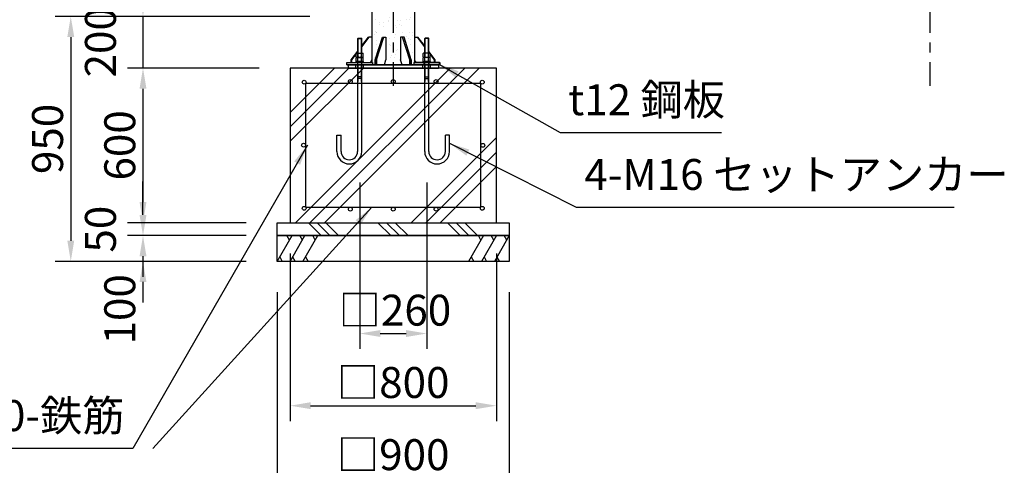
# Model space of a CAD drawing. Extents: x 0 to 16800, y 0 to 11880.
# Drawn here: x 2000 to 5818, y 2673 to 4402 of the extents above; entities that cross this region are included whole.
import ezdxf

# ---------------------------------------------------------------- set-up
doc = ezdxf.new("R2010")
doc.units = 0
doc.header["$LTSCALE"] = 12
doc.linetypes.add('CENTER2', pattern=[28.575, 19.05, -3.175, 3.175, -3.175])
doc.linetypes.add('HIDDEN2', pattern=[4.7625, 3.175, -1.5875])
doc.layers.get('0').update_dxf_attribs({"linetype": 'CONTINUOUS'})
doc.layers.get('DEFPOINTS').update_dxf_attribs({"linetype": 'CONTINUOUS'})
for name, color, linetype in [('P001', 131, 'CONTINUOUS'), ('P002', 181, 'CONTINUOUS'), ('P019', 71, 'CONTINUOUS'), ('P020', 121, 'CONTINUOUS'), ('P901', 135, 'CONTINUOUS'), ('P918', 25, 'CONTINUOUS'), ('P919', 75, 'CONTINUOUS'), ('P920', 125, 'CONTINUOUS'), ('P_1CENTER', 2, 'CONTINUOUS'), ('P_2DIM', 6, 'CONTINUOUS'), ('P_3TEXT', 60, 'CONTINUOUS')]:
    doc.layers.add(name, color=color, linetype=linetype)
doc.styles.add('BIGFONT', font='simplex.shx', dxfattribs={"bigfont": 'bigfont.shx'})
doc.styles.get("Standard").update_dxf_attribs({"font": 'simplex.shx', "bigfont": 'bigfont.shx'})
doc.dimstyles.new('DIMBIGFONT$0', dxfattribs={"dimscale": 40, "dimtxt": 3, "dimasz": 2, "dimexe": 1.5, "dimexo": 3, "dimgap": 0.75, "dimtad": 1, "dimdec": 1, "dimdsep": 46, "dimtxsty": 'BIGFONT', "dimsah": 1, "dimcen": 0, "dimclrt": 230, "dimadec": 1, "dimazin": 2, "dimtfac": 0.6, "dimtdec": 1, "dimtofl": 0, "dimtmove": 2, "dimatfit": 3, "dimfxl": 1, "dimtvp": 1, "dimtolj": 1, "dimarcsym": 0})
doc.dimstyles.new('DIMBIGFONT$7', dxfattribs={"dimscale": 40, "dimtxt": 3, "dimasz": 2, "dimexe": 1.5, "dimexo": 3, "dimgap": 0.75, "dimtad": 1, "dimdec": 1, "dimdsep": 46, "dimtxsty": 'BIGFONT', "dimsah": 1, "dimcen": 0, "dimclrt": 230, "dimadec": 1, "dimazin": 2, "dimtfac": 0.6, "dimtdec": 1, "dimtofl": 0, "dimtmove": 0, "dimatfit": 3, "dimfxl": 1, "dimtvp": 1, "dimtolj": 1, "dimarcsym": 0})

# ---------------------------------------------------------------- blocks, each defined once
blk = doc.blocks.new('*D9')
at = {"layer": 'DEFPOINTS', "color": 0}
for p in [(2998.5, 3614.5), (2478.5, 3564.5), (2998.5, 3564.5)]:
    blk.add_point(p, dxfattribs=at)
at = {"layer": 'P_2DIM', "color": 0, "lineweight": -2}
for p, q in [((2478.5, 3694.5), (2478.5, 3774.5)), ((2878.5, 3614.5), (2418.5, 3614.5)), ((2878.5, 3564.5), (2418.5, 3564.5)), ((2478.5, 3484.5), (2478.5, 3404.5))]:
    blk.add_line(p, q, dxfattribs=at)
at = {"layer": 'P_2DIM', "color": 0}
for points in [[(2465.2, 3694.5), (2491.9, 3694.5), (2478.5, 3614.5)], [(2465.2, 3484.5), (2491.9, 3484.5), (2478.5, 3564.5)]]:
    blk.add_solid(points, dxfattribs=at)
at = {"layer": 'P_2DIM', "color": 230, "insert": (2313.5, 3589.5), "char_height": 120, "attachment_point": 5, "rotation": 90, "style": 'BIGFONT'}
blk.add_mtext('\\A1;50', dxfattribs=at)
blk = doc.blocks.new('*D10')
at = {"layer": 'DEFPOINTS', "color": 0}
for p in [(2998.5, 3564.5), (2478.5, 3464.5), (2998.5, 3464.5)]:
    blk.add_point(p, dxfattribs=at)
at = {"layer": 'P_2DIM', "color": 0, "lineweight": -2}
for p, q in [((2478.5, 3644.5), (2478.5, 3724.5)), ((2878.5, 3564.5), (2418.5, 3564.5)), ((2878.5, 3464.5), (2418.5, 3464.5)), ((2478.5, 3384.5), (2478.5, 3304.5))]:
    blk.add_line(p, q, dxfattribs=at)
at = {"layer": 'P_2DIM', "color": 0}
for points in [[(2465.2, 3644.5), (2491.9, 3644.5), (2478.5, 3564.5)], [(2465.2, 3384.5), (2491.9, 3384.5), (2478.5, 3464.5)]]:
    blk.add_solid(points, dxfattribs=at)
at = {"layer": 'P_2DIM', "color": 230, "insert": (2388.5, 3278.5), "char_height": 120, "attachment_point": 5, "rotation": 90, "style": 'BIGFONT'}
blk.add_mtext('\\A1;100', dxfattribs=at)
blk = doc.blocks.new('*D11')
at = {"layer": 'DEFPOINTS', "color": 0}
for p in [(3048.5, 4214.5), (2478.5, 3614.5), (2998.5, 3614.5)]:
    blk.add_point(p, dxfattribs=at)
at = {"layer": 'P_2DIM', "color": 0, "lineweight": -2}
for p, q in [((2928.5, 4214.5), (2418.5, 4214.5)), ((2478.5, 4134.5), (2478.5, 3694.5)), ((2878.5, 3614.5), (2418.5, 3614.5))]:
    blk.add_line(p, q, dxfattribs=at)
at = {"layer": 'P_2DIM', "color": 0}
for points in [[(2465.2, 4134.5), (2491.9, 4134.5), (2478.5, 4214.5)], [(2465.2, 3694.5), (2491.9, 3694.5), (2478.5, 3614.5)]]:
    blk.add_solid(points, dxfattribs=at)
at = {"layer": 'P_2DIM', "color": 230, "insert": (2388.5, 3914.5), "char_height": 120, "attachment_point": 5, "rotation": 90, "style": 'BIGFONT'}
blk.add_mtext('\\A1;600', dxfattribs=at)
blk = doc.blocks.new('*D12')
at = {"layer": 'DEFPOINTS', "color": 0}
for p in [(3318.5, 3890.7), (3578.5, 3890.7), (3578.5, 3184.5)]:
    blk.add_point(p, dxfattribs=at)
at = {"layer": 'P_2DIM', "color": 0, "lineweight": -2}
for p, q in [((3318.5, 3770.7), (3318.5, 3124.5)), ((3578.5, 3770.7), (3578.5, 3124.5)), ((3398.5, 3184.5), (3498.5, 3184.5))]:
    blk.add_line(p, q, dxfattribs=at)
at = {"layer": 'P_2DIM', "color": 0}
for points in [[(3398.5, 3197.9), (3398.5, 3171.2), (3318.5, 3184.5)], [(3498.5, 3197.9), (3498.5, 3171.2), (3578.5, 3184.5)]]:
    blk.add_solid(points, dxfattribs=at)
at = {"layer": 'P_2DIM', "color": 230, "insert": (3455.3, 3275.1), "char_height": 120, "attachment_point": 5, "style": 'BIGFONT'}
blk.add_mtext('\\A1;□260', dxfattribs=at)
blk = doc.blocks.new('*D13')
at = {"layer": 'DEFPOINTS', "color": 0}
for p in [(3048.5, 3614.5), (3848.5, 3614.5), (3848.5, 2904.5)]:
    blk.add_point(p, dxfattribs=at)
at = {"layer": 'P_2DIM', "color": 0, "lineweight": -2}
for p, q in [((3048.5, 3494.5), (3048.5, 2844.5)), ((3848.5, 3494.5), (3848.5, 2844.5)), ((3128.5, 2904.5), (3768.5, 2904.5))]:
    blk.add_line(p, q, dxfattribs=at)
at = {"layer": 'P_2DIM', "color": 0}
for points in [[(3128.5, 2917.9), (3128.5, 2891.2), (3048.5, 2904.5)], [(3768.5, 2917.9), (3768.5, 2891.2), (3848.5, 2904.5)]]:
    blk.add_solid(points, dxfattribs=at)
at = {"layer": 'P_2DIM', "color": 230, "insert": (3448.5, 2994.5), "char_height": 120, "attachment_point": 5, "style": 'BIGFONT'}
blk.add_mtext('\\A1;□800', dxfattribs=at)
blk = doc.blocks.new('*D14')
at = {"layer": 'DEFPOINTS', "color": 0}
for p in [(2998.5, 3464.5), (3898.5, 3464.5), (3898.5, 2624.5)]:
    blk.add_point(p, dxfattribs=at)
at = {"layer": 'P_2DIM', "color": 0, "lineweight": -2}
for p, q in [((2998.5, 3344.5), (2998.5, 2564.5)), ((3898.5, 3344.5), (3898.5, 2564.5)), ((3078.5, 2624.5), (3818.5, 2624.5))]:
    blk.add_line(p, q, dxfattribs=at)
at = {"layer": 'P_2DIM', "color": 0}
for points in [[(3078.5, 2637.9), (3078.5, 2611.2), (2998.5, 2624.5)], [(3818.5, 2637.9), (3818.5, 2611.2), (3898.5, 2624.5)]]:
    blk.add_solid(points, dxfattribs=at)
at = {"layer": 'P_2DIM', "color": 230, "insert": (3448.5, 2714.5), "char_height": 120, "attachment_point": 5, "style": 'BIGFONT'}
blk.add_mtext('\\A1;□900', dxfattribs=at)
blk = doc.blocks.new('NSA2CNN206S13')
for p, q in [((-20.4, 10.4), (-20.4, -10.4)), ((-5.5, 13.9), (-18.9, 13.9)), ((-5.5, 6.9), (-18.9, 6.9)), ((0, 14), (-4, 14)), ((-4, 14), (-4, 0)), ((-4, 10.4), (-4, -10.4)), ((0, 2.3), (-4, 0)), ((0, 0), (-4, -2.3)), ((0, 14), (0, 2.3)), ((0, 0), (0, -14)), ((-5.5, -6.9), (-18.9, -6.9)), ((-5.5, -13.9), (-18.9, -13.9)), ((-4, -14), (-4, -2.3)), ((0, -14), (-4, -14))]:
    blk.add_line(p, q)
for centre, radius, start, end in [((-15.7, 10.4), 4.68, 132.1945, 227.8055), ((-4, 0), 16.4, 155.0105, 204.9895), ((-8.7, 10.4), 4.68, 312.1945, 47.8055), ((-20.4, 0), 16.4, 335.0105, 24.9895), ((-15.7, -10.4), 4.68, 132.1945, 227.8055), ((-8.7, -10.4), 4.68, 312.1945, 47.8055)]:
    blk.add_arc(centre, radius, start, end)
at = {"flags": 3}
for tag, p in [('OBJNAME', (0, 0)), ('PARAM', (0, -1))]:
    blk.add_attdef(tag, p, '', height=1, dxfattribs=at)
blk = doc.blocks.new('NSA2CNN206')
for p, q in [((-16.4, 10.4), (-16.4, -10.4)), ((-1.5, 13.9), (-14.9, 13.9)), ((-1.5, 6.9), (-14.9, 6.9)), ((0, 10.4), (0, -10.4)), ((-1.5, -6.9), (-14.9, -6.9)), ((-1.5, -13.9), (-14.9, -13.9))]:
    blk.add_line(p, q)
for centre, radius, start, end in [((-11.7, 10.4), 4.68, 132.1945, 227.8055), ((0, 0), 16.4, 155.0105, 204.9895), ((-4.7, 10.4), 4.68, 312.1945, 47.8055), ((-16.4, 0), 16.4, 335.0105, 24.9895), ((-11.7, -10.4), 4.68, 132.1945, 227.8055), ((-4.7, -10.4), 4.68, 312.1945, 47.8055)]:
    blk.add_arc(centre, radius, start, end)
at = {"flags": 3}
for tag, p in [('OBJNAME', (0, 0)), ('PARAM', (0, -1))]:
    blk.add_attdef(tag, p, '', height=1, dxfattribs=at)
blk = doc.blocks.new('*D18')
at = {"layer": 'DEFPOINTS', "color": 0}
for p in [(3245.9, 4414.5), (2198.5, 3464.5), (2878.5, 3464.5)]:
    blk.add_point(p, dxfattribs=at)
at = {"layer": 'P_2DIM', "color": 0, "lineweight": -2}
for p, q in [((3125.9, 4414.5), (2138.5, 4414.5)), ((2198.5, 4334.5), (2198.5, 3544.5)), ((2758.5, 3464.5), (2138.5, 3464.5))]:
    blk.add_line(p, q, dxfattribs=at)
at = {"layer": 'P_2DIM', "color": 0}
for points in [[(2185.2, 4334.5), (2211.9, 4334.5), (2198.5, 4414.5)], [(2185.2, 3544.5), (2211.9, 3544.5), (2198.5, 3464.5)]]:
    blk.add_solid(points, dxfattribs=at)
at = {"layer": 'P_2DIM', "color": 230, "insert": (2108.5, 3939.5), "char_height": 120, "attachment_point": 5, "rotation": 90, "style": 'BIGFONT'}
blk.add_mtext('\\A1;950', dxfattribs=at)
blk = doc.blocks.new('*D28')
at = {"layer": 'DEFPOINTS', "color": 0}
for p in [(2478.5, 4414.5), (3245.9, 4414.5), (3048.5, 4214.5)]:
    blk.add_point(p, dxfattribs=at)
at = {"layer": 'P_2DIM', "color": 0, "lineweight": -2}
for p, q in [((2478.5, 4494.5), (2478.5, 4574.5)), ((3125.9, 4414.5), (2418.5, 4414.5)), ((2928.5, 4214.5), (2418.5, 4214.5)), ((2478.5, 4134.5), (2478.5, 4054.5))]:
    blk.add_line(p, q, dxfattribs=at)
at = {"layer": 'P_2DIM', "color": 0}
for points in [[(2465.2, 4494.5), (2491.9, 4494.5), (2478.5, 4414.5)], [(2465.2, 4134.5), (2491.9, 4134.5), (2478.5, 4214.5)]]:
    blk.add_solid(points, dxfattribs=at)
at = {"layer": 'P_2DIM', "color": 230, "insert": (2313.5, 4314.5), "char_height": 120, "attachment_point": 5, "rotation": 90, "style": 'BIGFONT'}
blk.add_mtext('\\A1;200', dxfattribs=at)
blk = doc.blocks.new('A$C36F11B6B')
at = {"layer": 'P918'}
blk.add_lwpolyline([(-740, -540), (-60, -540), (-60, -60), (-740, -60)], close=True, dxfattribs=at)
for centre in [(-745.3, -54.7), (-566.2, -52.5), (-400, -52.5), (-233.7, -52.5), (-54.7, -54.7), (-747.5, -299.4), (-52.5, -300), (-745.3, -544.1), (-566.2, -547.5), (-400, -547.5), (-233.7, -547.5), (-54.7, -544.1)]:
    blk.add_circle(centre, 7.5, dxfattribs=at)
at = {"layer": 'P_3TEXT', "insert": (-1441.8, -1445.9), "char_height": 120, "attachment_point": 9, "style": 'BIGFONT'}
blk.add_mtext('D10-鉄筋', dxfattribs=at)
at = {"layer": 'P_2DIM', "annotation_type": 0, "has_hookline": 1, "hookline_direction": 1, "text_width": 662.9}
blk.add_leader([(-732.5, -299.4), (-1409.8, -1475.9), (-1411.8, -1475.9)], dimstyle='DIMBIGFONT$7', dxfattribs=at)
at = {"layer": 'P_2DIM'}
blk.add_leader([(-482.6, -540), (-1331.8, -1475.9)], dimstyle='DIMBIGFONT$7', dxfattribs=at)

msp = doc.modelspace()

# ---------------------------------------------------------------- hatches: boundary and pattern name
at = {"layer": 'P901'}
h = msp.add_hatch(dxfattribs=at)
h.set_pattern_fill('AR-SAND', color=256, style=0)
h.set_pattern_definition([(37.5, (0, 654.39), (-1.60003, 48.94132), [0, -38.608, 0, -43.18, 0, -41.275]), (7.5, (0, 654.39), (44.9523, 71.6825), [0, -20.828, 0, -34.798, 0, -13.335]), (327.5, (-31.24, 654.39), (79.09924, 0.14372), [0, -12.7, 0, -45.72, 0, -59.69]), (317.5, (-31.24, 654.39), (76.35565, 22.2929), [0, -6.35, 0, -29.972, 0, -34.29])])
h.paths.add_polyline_path([(3448.55, 4414.54), (3365.95, 4414.54), (3365.95, 4235.54), (3368.55, 4235.54), (3368.55, 4226.54), (3368.63, 4226.54), (3378.75, 4226.54), (3378.75, 4246.54), (3406.49, 4334.04), (3419.69, 4334.04), (3419.69, 4246.54), (3414.15, 4226.54), (3448.55, 4226.54)])
h.paths.add_polyline_path([(3531.15, 4414.54), (3448.55, 4414.54), (3448.55, 4226.54), (3482.95, 4226.54), (3477.41, 4246.54), (3477.41, 4334.04), (3490.61, 4334.04), (3518.35, 4246.54), (3518.35, 4226.54), (3528.55, 4226.54), (3528.55, 4235.54), (3531.15, 4235.54)])
at = {"layer": 'P919'}
h = msp.add_hatch(dxfattribs=at)
h.set_pattern_fill('PLAST', color=256, scale=50, angle=45, style=0)
h.set_pattern_definition([(45, (-798.66, 1430.07), (-224.506, 224.506), []), (45, (-826.72, 1458.13), (-224.506, 224.506), []), (45, (-854.78, 1486.2), (-224.506, 224.506), [])])
h.paths.add_polyline_path([(3048.55, 3614.54), (3848.55, 3614.54), (3848.55, 4214.54), (3048.55, 4214.54)])
h = msp.add_hatch(dxfattribs=at)
h.set_pattern_fill('PLAST', color=256, scale=30, angle=315, style=0)
h.set_pattern_definition([(315, (-26562.18, 4200.1), (134.7038, 134.7038), []), (315, (-26545.34, 4216.93), (134.7038, 134.7038), []), (315, (-26528.5, 4233.77), (134.7038, 134.7038), [])])
h.paths.add_polyline_path([(2998.55, 3614.54), (3898.55, 3614.54), (3898.55, 3564.54), (2998.55, 3564.54)])

# ---------------------------------------------------------------- linework, layer by layer
at = {"layer": 'P001'}
for p, q in [((3365.95, 6602.54), (3365.95, 4235.54)), ((3531.15, 6602.54), (3531.15, 4235.54)), ((3326.76, 4300.34), (3352.56, 4334.04)), ((3326.76, 4297.34), (3354.86, 4334.04)), ((3365.95, 4334.04), (3352.56, 4334.04)), ((3378.75, 4246.54), (3406.49, 4334.04)), ((3384.29, 4246.54), (3412.04, 4334.04)), ((3406.49, 4334.04), (3419.69, 4334.04)), ((3419.69, 4334.04), (3419.69, 4246.54)), ((3490.61, 4334.04), (3477.41, 4334.04)), ((3477.41, 4334.04), (3477.41, 4246.54)), ((3512.81, 4246.54), (3485.06, 4334.04)), ((3518.35, 4246.54), (3490.61, 4334.04)), ((3531.15, 4334.04), (3544.54, 4334.04)), ((3570.51, 4297.12), (3542.24, 4334.04)), ((3570.51, 4300.12), (3544.54, 4334.04)), ((3285.58, 4246.54), (3310.76, 4279.43)), ((3287.88, 4246.54), (3310.76, 4276.43)), ((3611.52, 4246.54), (3586.51, 4279.21)), ((3609.22, 4246.54), (3586.51, 4276.21)), ((3287.88, 4246.54), (3285.58, 4246.54)), ((3285.58, 4235.54), (3285.58, 4246.54)), ((3287.88, 4235.54), (3287.88, 4246.54)), ((3359.85, 4235.54), (3365.95, 4246.54)), ((3378.75, 4246.54), (3384.29, 4246.54)), ((3378.75, 4226.54), (3378.75, 4246.54)), ((3378.75, 4246.54), (3378.75, 4226.54)), ((3384.29, 4226.54), (3384.29, 4246.54)), ((3384.29, 4246.54), (3384.29, 4226.54)), ((3414.15, 4226.54), (3419.69, 4246.54)), ((3482.95, 4226.54), (3477.41, 4246.54)), ((3518.35, 4246.54), (3512.81, 4246.54)), ((3512.81, 4226.54), (3512.81, 4246.54)), ((3512.81, 4246.54), (3512.81, 4226.54)), ((3518.35, 4226.54), (3518.35, 4246.54)), ((3518.35, 4246.54), (3518.35, 4226.54)), ((3537.25, 4235.54), (3531.15, 4246.54)), ((3609.22, 4235.54), (3609.22, 4246.54)), ((3611.52, 4235.54), (3611.52, 4246.54)), ((3273.55, 4226.54), (3623.55, 4226.54)), ((3273.55, 4226.54), (3273.55, 4214.54)), ((3623.55, 4226.54), (3273.55, 4226.54)), ((3273.55, 4214.54), (3623.55, 4214.54)), ((3623.55, 4214.54), (3273.55, 4214.54)), ((3623.55, 4226.54), (3623.55, 4214.54))]:
    msp.add_line(p, q, dxfattribs=at)
for points in [[(3368.55, 4235.54), (3368.55, 4226.54), (3268.55, 4226.54), (3268.55, 4235.54)], [(3528.55, 4235.54), (3528.55, 4226.54), (3628.55, 4226.54), (3628.55, 4235.54)]]:
    msp.add_lwpolyline(points, close=True, dxfattribs=at)
at = {"layer": 'P002'}
msp.add_line((3273.55, 4214.54), (3623.55, 4214.54), dxfattribs=at)
at = {"layer": 'P019'}
for points in [[(3048.55, 3614.54), (3848.55, 3614.54), (3848.55, 4214.54), (3048.55, 4214.54)], [(2998.55, 3614.54), (3898.55, 3614.54), (3898.55, 3564.54), (2998.55, 3564.54)], [(2998.55, 3564.54), (3898.55, 3564.54), (3898.55, 3464.54), (2998.55, 3464.54)]]:
    msp.add_lwpolyline(points, close=True, dxfattribs=at)
at = {"layer": 'P020'}
for p, q in [((3310.76, 4328.94), (3312.36, 4330.54)), ((3310.76, 4272.34), (3310.76, 4328.94)), ((3310.76, 4328.94), (3326.76, 4328.94)), ((3312.36, 4330.54), (3325.16, 4330.54)), ((3326.76, 4328.94), (3325.16, 4330.54)), ((3326.76, 4272.34), (3326.76, 4328.94)), ((3570.51, 4328.94), (3572.11, 4330.54)), ((3570.51, 4272.34), (3570.51, 4328.94)), ((3586.51, 4328.94), (3570.51, 4328.94)), ((3584.91, 4330.54), (3572.11, 4330.54)), ((3586.51, 4328.94), (3584.91, 4330.54)), ((3586.51, 4272.34), (3586.51, 4328.94)), ((3268.63, 4226.54), (3368.63, 4226.54)), ((3310.76, 3890.54), (3310.76, 4235.54)), ((3326.76, 3890.54), (3326.76, 4235.54)), ((3528.63, 4235.54), (3628.63, 4235.54)), ((3628.63, 4226.54), (3528.63, 4226.54)), ((3570.51, 3890.54), (3570.51, 4235.54)), ((3586.51, 3890.54), (3586.51, 4235.54)), ((3628.63, 4235.54), (3628.63, 4226.54)), ((3326.76, 4180.54), (3310.76, 4180.54)), ((3326.76, 4174.54), (3310.76, 4174.54)), ((3570.51, 4180.54), (3586.51, 4180.54)), ((3570.51, 4174.54), (3586.51, 4174.54)), ((3230.34, 3890.54), (3230.34, 3954.54)), ((3230.34, 3954.54), (3246.34, 3954.54)), ((3246.34, 3890.54), (3246.34, 3954.54)), ((3666.59, 3954.54), (3650.59, 3954.54)), ((3650.59, 3890.54), (3650.59, 3954.54)), ((3666.59, 3890.54), (3666.59, 3954.54))]:
    msp.add_line(p, q, dxfattribs=at)
for centre, radius in [((3278.34, 3890.54), 48), ((3278.34, 3890.54), 32), ((3618.59, 3890.54), 48), ((3618.59, 3890.54), 32)]:
    msp.add_arc(centre, radius, 180, 0, dxfattribs=at)
at = {"layer": 'P901', "linetype": 'HIDDEN2'}
for p, q in [((3303.55, 4214.54), (3303.55, 4226.54)), ((3303.55, 4214.54), (3303.55, 4226.54)), ((3333.55, 4214.54), (3333.55, 4226.54)), ((3333.55, 4214.54), (3333.55, 4226.54)), ((3333.55, 4226.54), (3333.55, 4226.54)), ((3563.55, 4214.54), (3563.55, 4226.54)), ((3563.55, 4226.54), (3563.55, 4226.54)), ((3563.55, 4214.54), (3563.55, 4226.54)), ((3593.55, 4214.54), (3593.55, 4226.54)), ((3593.55, 4226.54), (3593.55, 4226.54)), ((3593.55, 4214.54), (3593.55, 4226.54))]:
    msp.add_line(p, q, dxfattribs=at)
at = {"layer": 'P919'}
for p, q in [((2998.55, 3464.54), (3056.28, 3564.54)), ((3046.28, 3547.22), (3036.28, 3564.54)), ((3048.55, 3464.54), (3106.28, 3564.54)), ((3096.28, 3547.22), (3086.28, 3564.54)), ((3098.55, 3464.54), (3156.28, 3564.54)), ((3146.28, 3547.22), (3136.28, 3564.54)), ((3798.55, 3564.54), (3740.81, 3464.54)), ((3788.55, 3547.22), (3778.55, 3564.54)), ((3848.55, 3564.54), (3790.81, 3464.54)), ((3838.55, 3547.22), (3828.55, 3564.54)), ((3898.55, 3564.54), (3840.81, 3464.54)), ((3888.55, 3547.22), (3878.55, 3564.54)), ((3008.55, 3481.86), (3018.55, 3464.54)), ((3058.55, 3481.86), (3068.55, 3464.54)), ((3108.55, 3481.86), (3118.55, 3464.54)), ((3750.81, 3481.86), (3760.81, 3464.54)), ((3800.81, 3481.86), (3810.81, 3464.54)), ((3850.81, 3481.86), (3860.81, 3464.54))]:
    msp.add_line(p, q, dxfattribs=at)
at = {"layer": 'P920', "linetype": 'Continuous'}
for p, q in [((3312.36, 4256.34), (3312.36, 4330.54)), ((3325.16, 4256.34), (3325.16, 4330.54)), ((3572.11, 4256.34), (3572.11, 4330.54)), ((3584.91, 4256.34), (3584.91, 4330.54)), ((3312.36, 4164.54), (3312.36, 4226.54)), ((3325.16, 4164.54), (3325.16, 4226.54)), ((3568.51, 4226.54), (3568.51, 4235.54)), ((3572.11, 4164.54), (3572.11, 4226.54)), ((3584.91, 4164.54), (3584.91, 4226.54)), ((3588.51, 4226.54), (3588.51, 4235.54)), ((3310.76, 4158.54), (3312.36, 4164.54)), ((3326.76, 4158.54), (3325.16, 4164.54)), ((3570.51, 4158.54), (3572.11, 4164.54)), ((3586.51, 4158.54), (3584.91, 4164.54))]:
    msp.add_line(p, q, dxfattribs=at)
at = {"layer": 'P_1CENTER', "linetype": 'CENTER2'}
for p, q in [((3448.55, 6980.27), (3448.55, 4145.24)), ((5528.55, 6980.27), (5528.55, 4145.24)), ((3578.55, 4226.54), (3578.55, 4226.54)), ((3578.55, 4226.54), (3578.55, 4226.54))]:
    msp.add_line(p, q, dxfattribs=at)
at = {"layer": 'P_2DIM'}
msp.add_line((2478.55, 4214.54), (2478.55, 4414.54), dxfattribs=at)

# ---------------------------------------------------------------- block references
at = {"layer": 'P020', "xscale": -1, "rotation": 90}
for name, p in [('NSA2CNN206S13', (3318.76, 4235.54)), ('NSA2CNN206', (3318.76, 4255.94))]:
    msp.add_blockref(name, p, dxfattribs=at)
at = {"layer": 'P020', "rotation": 270}
for name, p in [('NSA2CNN206S13', (3578.51, 4235.54)), ('NSA2CNN206', (3578.51, 4255.94))]:
    msp.add_blockref(name, p, dxfattribs=at)
at = {"layer": 'P_2DIM'}
msp.add_blockref('A$C36F11B6B', (3848.55, 4214.54), dxfattribs=at)

# ---------------------------------------------------------------- texts
at = {"layer": 'P_3TEXT', "char_height": 120, "attachment_point": 7, "style": 'BIGFONT'}
for s, insert in [('t12 鋼板', (4127.27, 3994.05)), ('4-M16 セットアンカー', (4189.49, 3704.14))]:
    msp.add_mtext(s, dxfattribs=dict(at, insert=insert))

# ---------------------------------------------------------------- dimensions: what is measured, and where the dimension line sits
at = {"layer": 'P_2DIM'}
for base, p1, p2, picture, middle in [((2478.55, 4414.54), (3048.55, 4214.54), (3245.95, 4414.54), '*D28', (2313.55, 4314.54)), ((2198.55, 3464.54), (3245.95, 4414.54), (2878.55, 3464.54), '*D18', (2108.55, 3939.54)), ((2478.55, 3614.54), (3048.55, 4214.54), (2998.55, 3614.54), '*D11', (2388.55, 3914.54)), ((2478.55, 3564.54), (2998.55, 3614.54), (2998.55, 3564.54), '*D9', (2313.55, 3589.54))]:
    dim = msp.add_linear_dim(base=base, p1=p1, p2=p2, angle=90, dimstyle='DIMBIGFONT$0', dxfattribs=at)
    dim.commit()
    dim.dimension.update_dxf_attribs({"geometry": picture, "text_midpoint": middle})
dim = msp.add_linear_dim(base=(3578.55, 3184.54), p1=(3318.55, 3890.73), p2=(3578.55, 3890.73), text='□<>', dimstyle='DIMBIGFONT$0', override={"dimgap": 0.75}, dxfattribs=at)
dim.commit()
dim.dimension.update_dxf_attribs({"geometry": '*D12', "text_midpoint": (3455.34, 3275.12), "dimtype": 160})
dim = msp.add_linear_dim(base=(2478.55, 3464.54), p1=(2998.55, 3564.54), p2=(2998.55, 3464.54), angle=90, dimstyle='DIMBIGFONT$0', dxfattribs=at)
dim.commit()
dim.dimension.update_dxf_attribs({"geometry": '*D10', "text_midpoint": (2388.55, 3278.51), "dimtype": 160})
for base, p1, p2, picture, middle in [((3848.55, 2904.54), (3048.55, 3614.54), (3848.55, 3614.54), '*D13', (3448.55, 2994.54)), ((3898.55, 2624.54), (2998.55, 3464.54), (3898.55, 3464.54), '*D14', (3448.55, 2714.54))]:
    dim = msp.add_linear_dim(base=base, p1=p1, p2=p2, text='□<>', dimstyle='DIMBIGFONT$0', dxfattribs=at)
    dim.commit()
    dim.dimension.update_dxf_attribs({"geometry": picture, "text_midpoint": middle})

# ---------------------------------------------------------------- leaders
at = {"layer": 'P_2DIM', "annotation_type": 0, "has_hookline": 1, "hookline_direction": 0}
for points, text_width in [([(3625.95, 4230.15), (4095.27, 3964.05), (4097.27, 3964.05)], 594.29), ([(3666.59, 3922.54), (4157.49, 3674.14), (4159.49, 3674.14)], 1434.29)]:
    msp.add_leader(points, dimstyle='DIMBIGFONT$7', dxfattribs=dict(at, text_width=text_width))

doc.saveas('drawing.dxf')
